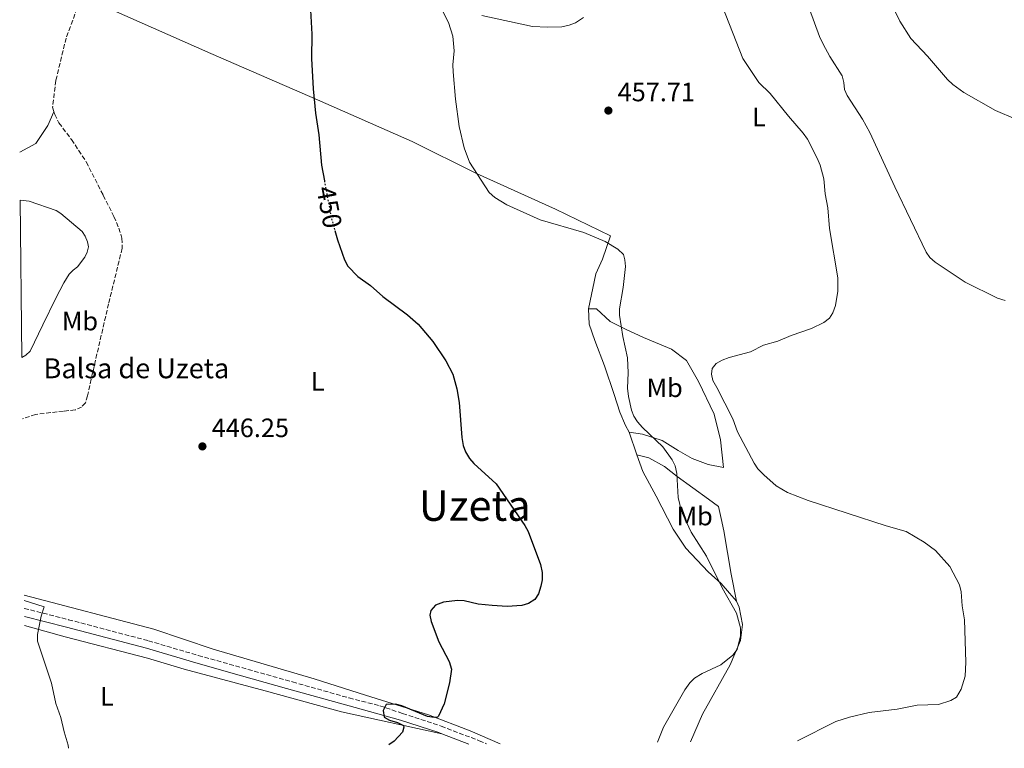
# Model space of a CAD drawing. Units: metres. Extents: x 570090 to 573533, y 4712593 to 4714940.
# Drawn here: x 570111 to 570482, y 4712593 to 4712867 of the extents above; entities that cross this region are included whole.
import ezdxf
from ezdxf.enums import TextEntityAlignment as Align

# ---------------------------------------------------------------- set-up
doc = ezdxf.new("R2010")
doc.units = ezdxf.units.M
doc.header["$MEASUREMENT"] = 0
doc.linetypes.add('DGN Style 3', pattern=[2.435890702152634, 1.739921930109024, -0.6959687720436097])
doc.linetypes.add('DGN Style 5', pattern=[1.217945351076317, 0.5219765790327072, -0.6959687720436097])
for name, color, linetype, lineweight in [('Balsa-alberca', 142, 'Continuous', 0), ('Barranco lineal', 142, 'DGN Style 3', 13), ('Camino', 7, 'DGN Style 3', 0), ('Cota de curva de nivel directora', 7, 'Continuous', 0), ('Cota de punto acotado terreno', 7, 'Continuous', 0), ('Curva de nivel directora', 30, 'Continuous', 30), ('Curva de nivel directora no vista', 30, 'DGN Style 5', 30), ('Curva de nivel intermedia', 30, 'Continuous', 0), ('Etiqueta de uso rústico', 92, 'Continuous', 0), ('Línea de cambio de uso (parcela vista)', 92, 'Continuous', 0), ('Margen derecho', 7, 'Continuous', 0), ('Punto acotado terreno (símbolo)', 7, 'Continuous', 0), ('Texto de Balsa-alberca', 4, 'Continuous', 0), ('Texto de Área (paraje) menor', 7, 'Continuous', 0)]:
    doc.layers.add(name, color=color, linetype=linetype, lineweight=lineweight)
doc.styles.add('Style-Arial', font='arial.ttf')

# ---------------------------------------------------------------- blocks, each defined once
blk = doc.blocks.new('5PATER')
at = {"layer": 'Punto acotado terreno (símbolo)', "linetype": 'Continuous', "lineweight": 0}
h = blk.add_hatch(color=51, dxfattribs=at)
edge = h.paths.add_edge_path()
edge.add_ellipse((0, 0), major_axis=(-0.1095731443231308, -0.1110710700762829), ratio=0.9994222409660317, start_angle=0, end_angle=360)

msp = doc.modelspace()

# ---------------------------------------------------------------- linework, layer by layer
at = {"layer": 'Balsa-alberca', "color": 142, "linetype": 'Continuous', "lineweight": 0, "elevation": 446.2700000000044, "flags": 128}
msp.add_lwpolyline([(570127.4000000004, 4712768.16), (570124.4600000001, 4712762.310000001), (570119.4500000002, 4712752.26), (570114.7300000004, 4712742.289999999), (570113.1200000001, 4712740.850000001), (570111.5599999996, 4712739.970000001), (570110.9600000001, 4712799.300000001), (570114.3499999996, 4712798.890000001), (570124.5899999999, 4712795.439999999), (570126.3200000003, 4712794.279999999), (570134.3200000003, 4712787.449999999), (570135.54, 4712785.689999999), (570136.4000000004, 4712783.619999999), (570136.7999999998, 4712781.630000001), (570136.25, 4712779.680000001), (570135.3200000003, 4712777.74), (570132.6299999999, 4712774.119999999), (570130.9500000002, 4712772.83), (570129.4199999999, 4712771.310000001), (570127.4000000004, 4712768.16)], close=True, dxfattribs=at)
at = {"layer": 'Balsa-alberca', "color": 142, "linetype": 'Continuous', "lineweight": 0, "elevation": 446.2700000000043, "flags": 128}
msp.add_lwpolyline([(570110.9600000001, 4712799.300000001), (570114.3499999996, 4712798.890000001), (570124.5899999999, 4712795.439999999), (570126.3200000003, 4712794.279999999), (570134.3200000003, 4712787.449999999), (570135.54, 4712785.689999999), (570136.4000000004, 4712783.619999999), (570136.7999999998, 4712781.630000001), (570136.25, 4712779.680000001), (570135.3200000003, 4712777.74), (570132.6299999999, 4712774.119999999), (570130.9500000002, 4712772.83), (570129.4199999999, 4712771.310000001), (570127.4000000004, 4712768.16), (570124.4600000001, 4712762.310000001), (570119.4500000002, 4712752.26), (570114.7300000004, 4712742.289999999), (570113.1200000001, 4712740.850000001), (570111.5599999996, 4712739.970000001)], dxfattribs=at)
at = {"layer": 'Barranco lineal', "color": 142, "linetype": 'DGN Style 3', "lineweight": 13}
for points in [[(570134.1900000004, 4712876.24, 446.5599999999977), (570128.29, 4712860.430000001, 446.2700000000041), (570124.4299999997, 4712844.390000001, 446.1100000000006), (570123.2000000002, 4712834.41, 446), (570123.7000000002, 4712832.640000001, 446)], [(570123.7000000002, 4712832.640000001, 446), (570123.9900000002, 4712831.600000001, 446), (570125.6100000005, 4712828.439999999, 446), (570130.3300000001, 4712822.140000001, 445.8300000000018), (570135.9100000003, 4712813.699999999, 445.8300000000018), (570142.3099999996, 4712801.119999999, 445.8300000000018), (570146.3200000003, 4712793.09, 445.7200000000012), (570148.1900000004, 4712788.74, 445.7200000000012), (570149.3700000001, 4712784.9, 445.7200000000012), (570149.4400000004, 4712781.119999999, 445.7200000000012), (570144.3300000001, 4712760.220000001, 445.1699999999983), (570139.9299999997, 4712741.27, 444.7299999999959), (570136.3600000005, 4712725.529999999, 445.0599999999977), (570135.5899999999, 4712722.850000001, 445.0599999999977), (570134.1299999999, 4712721.26, 445.0599999999977), (570131.7000000002, 4712720.17, 445.0599999999977), (570127.3300000001, 4712719.720000001, 445.0099999999948), (570116.7999999998, 4712718.49, 444.8999999999942), (570111.79, 4712716.76, 444.8399999999965)]]:
    msp.add_polyline3d(points, dxfattribs=at)
at = {"layer": 'Camino', "color": 7, "linetype": 'DGN Style 3', "lineweight": 0}
msp.add_polyline3d([(570112.5100000022, 4712645.330000001, 445.5099999999949), (570129.199999998, 4712641.060000002, 445.429999999993), (570159.3500000006, 4712633.109999999, 446.0899999999966), (570178.1499999984, 4712627.580000003, 446.0899999999966), (570213.739999997, 4712617.57, 448.270000000004), (570235.0899999996, 4712611.540000002, 449.6600000000035), (570246.6400000011, 4712608.600000001, 450.1499999999942), (570255.2499999988, 4712605.690000001, 451.0200000000042), (570269.7999999997, 4712600.930000001, 451.6100000000006), (570284.1600000008, 4712595.42, 452.4600000000065), (570286.91, 4712594.190000001, 452.6699999999984)], dxfattribs=at)
at = {"layer": 'Curva de nivel directora', "color": 30, "linetype": 'Continuous', "lineweight": 30, "elevation": 450, "flags": 128}
for points in [[(570219.479999999, 4712889.109999999), (570221.0599999994, 4712861.830000001), (570220.8499999993, 4712852.730000001), (570221.5499999989, 4712841.210000002), (570222.4599999986, 4712832.140000002), (570223.7100000003, 4712823.859999999), (570224.6400000001, 4712812.480000001), (570225.7399999999, 4712806.600000001)], [(570229.7299999996, 4712787.820000002), (570230.7199999999, 4712784.359999999), (570233.3399999995, 4712776.76), (570234.6499999992, 4712774.390000001), (570238.3499999985, 4712770.53), (570243.1799999988, 4712767.12), (570247.7899999999, 4712763), (570257.0599999992, 4712755.990000002), (570261.0999999982, 4712752.470000001), (570266.6900000006, 4712745.939999999), (570271.57, 4712738.660000001), (570274.2000000008, 4712733.600000001), (570275.7000000007, 4712728.090000001), (570276.6399999994, 4712722.95), (570277.5599999981, 4712709.74), (570278.1700000005, 4712706.79), (570279.0600000002, 4712704.36), (570280.5300000008, 4712701.87), (570282.2099999995, 4712700.02), (570290.5899999992, 4712692.300000002), (570301.3799999984, 4712676.640000002), (570302.5899999999, 4712674.320000002), (570307.3599999998, 4712661.920000001), (570307.8800000005, 4712658.789999999), (570307.8800000005, 4712656.120000001), (570307.4699999993, 4712653.660000003), (570306.5300000005, 4712650.800000001), (570305.129999999, 4712648.730000001), (570302.829999999, 4712647.16), (570300.2099999995, 4712646.370000001), (570294.6799999995, 4712646.070000002), (570289.0599999981, 4712646.400000002), (570283.8099999998, 4712646.920000001), (570278.4799999989, 4712648.140000001), (570275.989999999, 4712648.330000001), (570270.6899999994, 4712647.66), (570267.73, 4712646.5), (570265.8899999983, 4712644.54), (570265.5399999995, 4712642.710000002), (570266.0099999988, 4712640.32), (570268.9300000002, 4712632.680000001), (570272.8899999987, 4712625.250000001), (570273.6899999989, 4712622.410000003), (570273.0099999994, 4712617.28), (570271.009999999, 4712609.369999999), (570268.7800000005, 4712604.680000001), (570268.3800000004, 4712604.310000001), (570267.1199999999, 4712604.190000001), (570264.6599999988, 4712604.57), (570254.9600000003, 4712608.510000002), (570252.5699999987, 4712609.15), (570249.0300000004, 4712609.07), (570247.9399999997, 4712606.810000001), (570248.36, 4712604.230000001), (570250.3099999989, 4712603.12), (570253.369999999, 4712602.330000001), (570255.5500000004, 4712601.100000001), (570255.7400000005, 4712600.520000001), (570255.2599999999, 4712598.630000002), (570252.1199999994, 4712595.200000001), (570250.0799999987, 4712593.800000002)]]:
    msp.add_lwpolyline(points, dxfattribs=at)
at = {"layer": 'Curva de nivel directora no vista', "color": 30, "linetype": 'DGN Style 5', "lineweight": 30, "elevation": 450, "flags": 128}
msp.add_lwpolyline([(570225.7399999999, 4712806.600000001), (570228.3799999995, 4712792.560000001), (570229.7299999996, 4712787.820000002)], dxfattribs=at)
at = {"layer": 'Curva de nivel intermedia', "color": 30, "linetype": 'Continuous', "lineweight": 0, "flags": 128}
for points, elevation in [([(570404.2300000002, 4712595.399999999), (570418.7800000012, 4712602.659999999), (570423.8799999997, 4712604.350000001), (570431.3800000009, 4712606.100000001), (570441.8500000006, 4712607.34), (570449.4700000003, 4712608.769999999), (570457.47, 4712609.079999999), (570462.1200000015, 4712610.519999999), (570464.2699999994, 4712611.83), (570466.0599999998, 4712614.859999999), (570467.5900000009, 4712619.720000001), (570467.7800000008, 4712625.069999999), (570467.2600000001, 4712641), (570466.3600000015, 4712646.33), (570466.0300000008, 4712651.579999999), (570465.3700000015, 4712654.16), (570461.7999999997, 4712661.069999999), (570456.3600000013, 4712667.130000001), (570452.070000002, 4712670.27), (570445.2400000013, 4712674.330000001), (570437.7600000001, 4712676.409999999), (570408.3499999996, 4712685.980000001), (570400.5700000012, 4712688.989999999), (570396.1700000003, 4712691.600000001), (570391.55, 4712695.63), (570389.3700000007, 4712697.980000001), (570387.9500000014, 4712700.04), (570381.5800000011, 4712711.96), (570379.8700000012, 4712716.819999999), (570373.8000000005, 4712728.67), (570372.39, 4712731.259999999), (570371.8300000012, 4712733.699999999), (570372.0300000003, 4712735.769999999), (570373.6399999995, 4712737.67), (570375.8600000013, 4712738.930000001), (570378.4500000018, 4712739.980000001), (570386.5600000012, 4712742.119999999), (570391.4200000004, 4712744.58), (570396.8400000007, 4712746.149999999), (570401.8400000008, 4712748.259999999), (570409.5600000012, 4712750.83), (570414.2100000003, 4712753.08), (570416.3100000013, 4712754.730000001), (570417.6600000014, 4712756.829999999), (570418.6400000004, 4712759.569999999), (570419.4899999998, 4712764.970000001), (570419.4800000008, 4712769.999999999), (570416.3100000013, 4712788.600000001), (570415.7800000017, 4712796.430000001), (570414.6999999998, 4712801.609999998), (570414.2300000004, 4712807.359999999), (570412.8200000001, 4712812.46), (570411.6900000012, 4712815.16), (570408.0000000009, 4712822.310000001), (570406.4600000009, 4712824.579999999), (570400.8399999995, 4712830.980000001), (570393.9599999995, 4712839.509999998), (570389.7199999995, 4712843.699999999), (570383.6399999997, 4712852.689999999), (570365.7600000005, 4712898.369999999)], 460.0000000000001), ([(570402.8300000011, 4712891.710000001), (570404.0900000016, 4712883.99), (570406.5400000014, 4712876.239999999), (570408.7699999999, 4712871.330000001), (570412.600000001, 4712860.970000001), (570413.940000002, 4712858.13), (570416.5000000015, 4712853.429999999), (570421.0800000012, 4712846.180000001), (570421.7800000008, 4712843.699999999), (570422.0600000003, 4712841.08), (570423.0100000004, 4712838.769999999), (570428.8399999996, 4712829.819999998), (570431.5900000011, 4712824.84), (570441.0000000012, 4712804.369999999), (570452.8800000012, 4712779.730000001), (570454.2800000004, 4712777.660000001), (570456.2899999998, 4712775.949999998), (570467.5300000005, 4712768.409999999), (570479.7300000002, 4712762.289999999), (570482.6100000013, 4712761.46)], 465.0000000000001), ([(570486.7199999995, 4712829.779999998), (570478.9400000012, 4712833.100000001), (570467.0800000012, 4712839.91), (570462.9100000004, 4712842.880000001), (570460.8400000007, 4712844.759999999), (570453.2900000003, 4712853.539999999), (570447.0499999997, 4712860.189999999), (570442.9400000013, 4712866.779999999), (570439.440000001, 4712873.839999998), (570436.1200000017, 4712877.859999999), (570430.1200000005, 4712883.949999998)], 465.0000000000001), ([(570270.1600000019, 4712870.92), (570272.54, 4712866.319999999), (570274.2800000012, 4712861.149999999), (570274.7199999995, 4712855.65)], 455), ([(570323.5, 4712868.109999999), (570320.4700000013, 4712866.140000001), (570318.14, 4712865.239999999), (570315.3600000016, 4712864.689999999), (570309.9000000011, 4712864.550000002), (570304.2700000008, 4712864.84), (570285.2100000012, 4712868.880000001)], 455), ([(570274.7199999995, 4712855.65), (570274.240000001, 4712850.26), (570274.3200000015, 4712847.680000001), (570275.1700000009, 4712837.34), (570276.6600000017, 4712827.069999999), (570278.4900000001, 4712819.069999999), (570280.5599999998, 4712813.619999998), (570287.9100000014, 4712802.179999999), (570290.0199999993, 4712800.300000001), (570294.6600000017, 4712797.480000001), (570307.1500000019, 4712791.880000001), (570323.7000000011, 4712787.050000001), (570331.740000001, 4712783.720000001), (570336.5199999999, 4712780.800000002), (570338.5800000007, 4712778.779999998), (570339.1700000009, 4712776.82), (570339.3200000006, 4712774.319999999), (570338.4700000011, 4712766.4), (570337.1600000013, 4712758.349999999), (570337.1700000003, 4712755.850000001), (570338.3700000006, 4712747.869999998), (570340.1100000017, 4712739.789999999), (570340.36, 4712734.15), (570340.1299999997, 4712728.399999999), (570340.4699999995, 4712725.21), (570341.5900000016, 4712720.119999998), (570342.5200000014, 4712717.800000001), (570343.8700000015, 4712715.689999999), (570345.74, 4712713.539999999), (570353.4300000012, 4712706.26), (570357.020000001, 4712701.31), (570358.1600000008, 4712699.09), (570358.730000001, 4712696.24), (570359.2899999997, 4712687.189999999), (570360.5599999992, 4712681.91), (570364.1700000013, 4712674.099999998), (570369.9800000006, 4712665.05), (570375.8300000001, 4712653.029999999), (570381.2500000005, 4712643.539999999), (570382.720000001, 4712638.009999999), (570382.7700000004, 4712634.949999999), (570381.57, 4712629.83), (570379.850000001, 4712627.710000002), (570375.3200000004, 4712624.079999999), (570368.3300000011, 4712620.779999998), (570365.4499999998, 4712619.029999998), (570363.6100000002, 4712617.199999999), (570361.7999999998, 4712614.630000001), (570353.6600000014, 4712600.519999999), (570351.4400000019, 4712594.850000001)], 455), ([(570112.480000001, 4712648.3), (570119.9599999998, 4712645.92), (570118.8300000011, 4712642.359999998), (570117.5400000014, 4712635.480000001), (570117.4400000009, 4712632.899999999), (570122.7400000005, 4712617.09), (570124.4700000006, 4712609.470000001), (570126.2600000009, 4712604.119999999), (570127.5199999993, 4712598.699999999), (570129.0700000006, 4712593.789999999), (570129.2100000012, 4712592.55)], 445)]:
    msp.add_lwpolyline(points, dxfattribs=dict(at, elevation=elevation))
at = {"layer": 'Línea de cambio de uso (parcela vista)', "color": 92, "linetype": 'Continuous', "lineweight": 0, "extrusion": (-0.006371728368340135, 0.01887266256929201, 0.9998015921597373), "elevation": 85761.81350577102, "flags": 128}
msp.add_lwpolyline([(-2047867.220654243, -4281792.728081921), (-2047867.220654243, -4281801.764569072)], dxfattribs=at)
at = {"layer": 'Línea de cambio de uso (parcela vista)', "color": 92, "linetype": 'Continuous', "lineweight": 0}
for points in [[(570325.4299999997, 4712758.27, 455), (570328.1799999997, 4712771.449999999, 454.7200000000012), (570330.6399999997, 4712777.039999999, 454.7200000000012), (570333.6900000004, 4712785.800000001, 455.1000000000058), (570312.9800000004, 4712795.91, 455.75), (570283.1200000001, 4712809.33, 456.2200000000012), (570258.8399999999, 4712821.42, 455.1000000000058), (570223.1399999997, 4712837.17, 451.1699999999983), (570182.8700000001, 4712854.630000001, 447.9900000000052), (570134.1900000004, 4712876.24, 446.5599999999977)], [(570123.7000000002, 4712832.640000001, 446), (570121.4000000004, 4712827.380000001, 446.1999999999971), (570116.8700000001, 4712820.66, 446.3099999999977), (570110.7800000003, 4712817.41, 446.3099999999977)], [(570340.7699999996, 4712711.83, 454.5399999999936), (570345.8399999999, 4712711, 454.7200000000012), (570353.1900000004, 4712708.689999999, 455.1900000000023), (570359.3099999996, 4712704.850000001, 456.0299999999989), (570364.5199999996, 4712701.880000001, 457.0599999999977), (570370.6200000001, 4712699.550000001, 457.8999999999942), (570376.3200000003, 4712698.480000001, 459.0200000000041), (570375.1799999997, 4712708.83, 459.2100000000065), (570372.79, 4712718.529999999, 458.929999999993), (570366.9600000001, 4712730.84, 458.7400000000052), (570362.4400000004, 4712738.75, 458.7400000000052), (570356.7000000002, 4712743.109999999, 458.2799999999989), (570346.1600000003, 4712747.529999999, 457.4400000000023), (570339.4199999999, 4712750.609999999, 456.2200000000012), (570333.5800000001, 4712753.57, 455.75), (570328.4600000001, 4712758.310000001, 455.3800000000047), (570325.4299999997, 4712758.27, 455)], [(570325.4299999997, 4712758.27, 455), (570325.6299999999, 4712752.460000001, 455), (570327.8499999996, 4712746.300000001, 454.6300000000047), (570331.5, 4712736.74, 454.6300000000047), (570335.04, 4712726.039999999, 454.5399999999936), (570337.2699999996, 4712719.369999999, 454.5399999999936), (570339.3499999996, 4712714.34, 454.4400000000023), (570340.7699999996, 4712711.83, 454.5399999999936)], [(570343.6600000003, 4712703.27, 454.7200000000012), (570345.8799999999, 4712696.980000001, 454.6300000000047), (570350.9199999999, 4712687.689999999, 454.070000000007), (570357.3899999997, 4712675.25, 453.9799999999959), (570362.1500000004, 4712667.980000001, 453.6999999999971), (570370.5999999996, 4712659.109999999, 454.6300000000047), (570375.4500000002, 4712654.74, 454.7200000000012), (570378.6500000004, 4712651.119999999, 455.570000000007), (570381.2199999997, 4712647.99, 456.5899999999965)], [(570381.2199999997, 4712647.99, 456.5899999999965), (570379.2000000002, 4712658.199999999, 457.0599999999977), (570376.4800000004, 4712674.600000001, 457.8099999999977), (570375.54, 4712679.26, 458), (570374.4699999997, 4712683.800000001, 457.8999999999942), (570370.6500000004, 4712686.529999999, 457.8099999999977), (570358.9199999999, 4712695.109999999, 456.0299999999989), (570354.0700000003, 4712698.84, 455.3800000000047), (570348.2199999997, 4712702.060000001, 455), (570343.6600000003, 4712703.27, 454.7200000000012)], [(570112.4600000001, 4712650.27, 446.2400000000052), (570161.3600000005, 4712637.449999999, 446.5), (570183.7999999998, 4712629.949999999, 446.9900000000052), (570221.9400000004, 4712618.77, 448.3800000000047), (570241.29, 4712612.58, 449.4700000000012), (570265.0700000003, 4712605.230000001, 450.4600000000065), (570280.7999999998, 4712599.130000001, 451.25), (570292.0499999998, 4712594.24, 452.2200000000012)], [(570381.2199999997, 4712647.99, 456.5899999999965), (570382.3200000003, 4712645.730000001, 455.8999999999942), (570383.4699999997, 4712639.180000001, 456), (570382.7400000002, 4712633.15, 456.1999999999971), (570378.8300000001, 4712624, 456.6900000000023), (570368.4800000004, 4712605.41, 457.4799999999959), (570363.9100000003, 4712594.980000001, 457.5500000000029)], [(570112.5800000001, 4712638.859999999, 445.2899999999936), (570127.9299999997, 4712634.529999999, 445.5599999999977), (570159.0599999996, 4712626.52, 446.3399999999965), (570172.8899999997, 4712622.4, 446.7400000000052), (570203.3700000001, 4712614.199999999, 447.5299999999989), (570232.2400000002, 4712606.25, 449.3099999999977), (570270.0800000001, 4712598.050000001, 451.679999999993)]]:
    msp.add_polyline3d(points, dxfattribs=at)
at = {"layer": 'Margen derecho', "color": 7, "linetype": 'Continuous', "lineweight": 0, "extrusion": (-0.05184233227504189, 0.0198965201019649, 0.9984570602044518), "elevation": 64651.15394538418, "flags": 128}
msp.add_lwpolyline([(-4604031.375879499, -1154341.313144639), (-4604031.375879499, -1154330.327945502)], dxfattribs=at)
at = {"layer": 'Margen derecho', "color": 7, "linetype": 'Continuous', "lineweight": 0}
msp.add_polyline3d([(570112.5399999992, 4712642.310000001, 445.5), (570128.4600000003, 4712638.230000001, 445.429999999993), (570158.6000000017, 4712630.290000001, 446.0899999999966), (570175.9299999988, 4712625.140000001, 446.5899999999965), (570190.4299999984, 4712621.03, 447.179999999993), (570211.5199999996, 4712615.130000002, 448.1699999999984), (570237.4299999998, 4712607.95, 449.3600000000007), (570254.4499999986, 4712603.220000001, 451.0200000000042), (570268.9400000013, 4712598.490000002, 451.6100000000006), (570270.0799999969, 4712598.050000001, 451.679999999993)], dxfattribs=at)

# ---------------------------------------------------------------- block references
at = {"layer": 'Punto acotado terreno (símbolo)', "color": 7, "linetype": 'Continuous', "lineweight": 0, "xscale": 10, "yscale": 10, "zscale": 10}
for p in [(570332.9200000013, 4712833.070000002, 457.7100000000074), (570179.730000001, 4712706.41, 446.25)]:
    msp.add_blockref('5PATER', p, dxfattribs=at)

# ---------------------------------------------------------------- texts
at = {"layer": 'Cota de curva de nivel directora', "color": 7, "linetype": 'Continuous', "lineweight": 0, "style": 'Style-Arial'}
msp.add_text('450', height=7.000000000000002, rotation=280.64708, dxfattribs=at).set_placement((570227.6123929416, 4712796.652382649, 450), align=Align.MIDDLE_CENTER)
at = {"layer": 'Cota de punto acotado terreno', "color": 7, "linetype": 'Continuous', "lineweight": 0, "style": 'Style-Arial'}
for s, p in [('457.71', (570336.420000002, 4712836.57, 457.7100000000065)), ('446.25', (570183.2299999994, 4712709.909999999, 446.25))]:
    msp.add_text(s, height=7.000000000000002, dxfattribs=at).set_placement(p)
at = {"layer": 'Etiqueta de uso rústico', "color": 92, "linetype": 'Continuous', "lineweight": 0, "style": 'Style-Arial'}
for s, p in [('L', (570389.6914203796, 4712830.680010001, 459.5500000000029)), ('Mb', (570133.5302462435, 4712753.680010001, 444.8999999999942)), ('L', (570223.2714203792, 4712730.960010001, 448.2400000000052)), ('Mb', (570354.1602462438, 4712728.520010002, 456.7400000000052)), ('Mb', (570365.4802462427, 4712680.130010001, 455.6100000000006)), ('L', (570143.7314203803, 4712612.13001, 445.6399999999995))]:
    msp.add_text(s, height=7.000000000000002, dxfattribs=at).set_placement(p, align=Align.MIDDLE_CENTER)
at = {"layer": 'Texto de Balsa-alberca', "color": 4, "linetype": 'Continuous', "lineweight": 0, "style": 'Style-Arial'}
msp.add_text('Balsa de Uzeta', height=7.5, dxfattribs=at).set_placement((570119.7899999983, 4712732.119999998, 444.8500000000058))
at = {"layer": 'Texto de Área (paraje) menor', "color": 7, "linetype": 'Continuous', "lineweight": 0, "style": 'Style-Arial'}
msp.add_text('Uzeta', height=11.5, dxfattribs=at).set_placement((570282.4813210439, 4712684.100010002, 449.1499999999942), align=Align.MIDDLE_CENTER)

doc.saveas('drawing.dxf')
